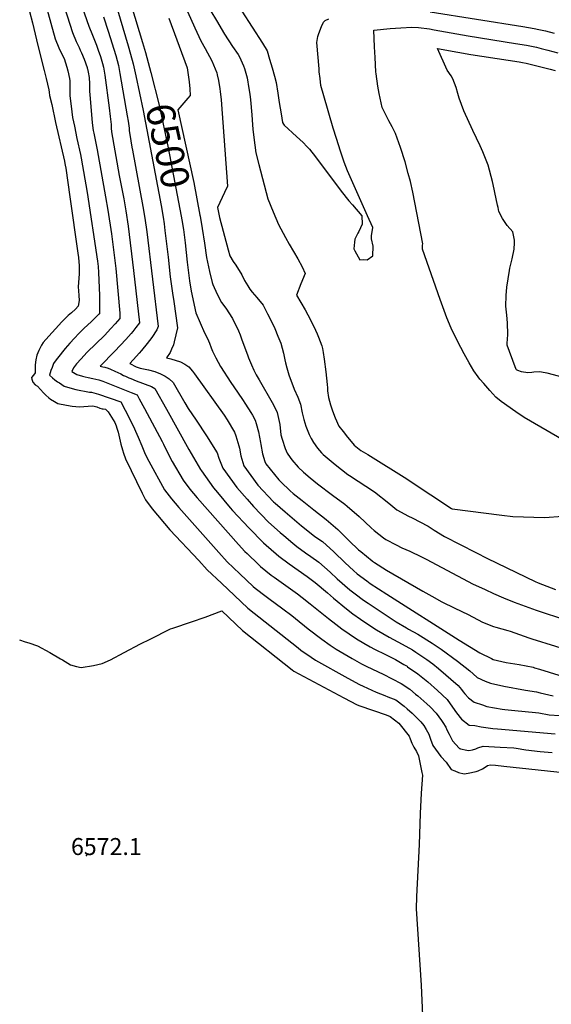
# Model space of a CAD drawing. Units: inches. Extents: x 2514235 to 2519610, y 1547197 to 1552548.
# Drawn here: x 2515332 to 2515873, y 1547849 to 1548850 of the extents above; entities that cross this region are included whole.
import ezdxf
from ezdxf.enums import TextEntityAlignment as Align

# ---------------------------------------------------------------- set-up
doc = ezdxf.new("R2010")
doc.units = ezdxf.units.IN
doc.header["$MEASUREMENT"] = 0
doc.layers.add('tile_2463_27_contour_10ft', color=15, linetype='Continuous')
doc.layers.add('tile_2463_27_spot_elev', color=27, linetype='Continuous')
doc.styles.add('Arial', font='arial.ttf')

msp = doc.modelspace()

# ---------------------------------------------------------------- linework, layer by layer
at = {"layer": 'tile_2463_27_contour_10ft'}
for points, elevation in [([(2515352.9, 1548884.9), (2515368.1, 1548830.5), (2515371.9, 1548821.3), (2515375.2, 1548814.3), (2515377, 1548810.4), (2515379.8, 1548801.7), (2515380.9, 1548798.1), (2515382.7, 1548790.3), (2515382.9, 1548787.8), (2515383, 1548780.7), (2515383.1, 1548772.9), (2515385, 1548756.2), (2515385.8, 1548750.6), (2515387.6, 1548741.7), (2515390.2, 1548729.1), (2515393.8, 1548713), (2515394.5, 1548709.2), (2515400.7, 1548674.1), (2515411.2, 1548604.5), (2515411.9, 1548598.8), (2515412.2, 1548592.8), (2515413, 1548569.6), (2515413.1, 1548560), (2515413.1, 1548555.3), (2515413, 1548550.8), (2515412.8, 1548550.6), (2515412.6, 1548550.3), (2515404.9, 1548543.1), (2515397.3, 1548535.9), (2515392.2, 1548530.8), (2515387.6, 1548526.1), (2515383.1, 1548521.1), (2515378.3, 1548515.7), (2515370.3, 1548505.8), (2515367.9, 1548502.7), (2515366.3, 1548500.2), (2515364.8, 1548496.3), (2515363.7, 1548493.1), (2515362.2, 1548488.5), (2515365.4, 1548485.7), (2515367.8, 1548483.7), (2515370.4, 1548481.8), (2515372.3, 1548480.5), (2515377.2, 1548477.3), (2515383, 1548475.4), (2515389.2, 1548473.9), (2515403.1, 1548471.3), (2515405, 1548471.1), (2515412, 1548469), (2515434.8, 1548461.4), (2515439.3, 1548452.8), (2515440.9, 1548449.8), (2515448.6, 1548433.9), (2515449.7, 1548431.6), (2515452.5, 1548425.2), (2515456.1, 1548416.6), (2515459.6, 1548408), (2515463.3, 1548400.9), (2515479.2, 1548371.7), (2515486.3, 1548362.6), (2515494, 1548353.8), (2515534.5, 1548308.1), (2515543.2, 1548298.7), (2515556, 1548286.4), (2515569.6, 1548273.6), (2515571.7, 1548271.8), (2515582.8, 1548263.3), (2515585.6, 1548261.3), (2515599.9, 1548250.9), (2515608.9, 1548243.9), (2515612.8, 1548240.9), (2515625.6, 1548230.5), (2515639.5, 1548219.9), (2515648.1, 1548213.8), (2515654.1, 1548209.6), (2515670.3, 1548200.2), (2515679.9, 1548194.7), (2515685.2, 1548192.1), (2515702, 1548184.2), (2515720.4, 1548175), (2515728.9, 1548168.9), (2515735, 1548164), (2515737.2, 1548162.3), (2515746.5, 1548154), (2515749.6, 1548151), (2515756, 1548144.6), (2515761.3, 1548137.3), (2515762.5, 1548135.3), (2515765.6, 1548130.3), (2515766.8, 1548127.7), (2515769.1, 1548123.2), (2515772.6, 1548116.5), (2515776, 1548112.7), (2515779.3, 1548109.2), (2515779.8, 1548108.7), (2515780.1, 1548108.6), (2515780.6, 1548108.4), (2515787, 1548106.9), (2515789.2, 1548106.6), (2515792.9, 1548107.4), (2515796.2, 1548108.5), (2515798.3, 1548109.5), (2515803.7, 1548111.2), (2515821, 1548110.2), (2515834.8, 1548109.3), (2515837.2, 1548109), (2515847, 1548107.5), (2515861.7, 1548105.7), (2515873.9, 1548104.5)], 6550), ([(2515372, 1548879.5), (2515385.5, 1548837), (2515389.3, 1548827.9), (2515392.3, 1548821.8), (2515393.6, 1548818.9), (2515394.7, 1548816.3), (2515397.4, 1548809.7), (2515400.5, 1548801.5), (2515400.7, 1548800.7), (2515400.9, 1548800.1), (2515401.7, 1548796.6), (2515402.7, 1548791.2), (2515403.1, 1548784.6), (2515403.1, 1548781.1), (2515403.1, 1548777.2), (2515403.5, 1548769.7), (2515405.8, 1548745), (2515406.7, 1548737.1), (2515407.2, 1548734.6), (2515410.8, 1548717.5), (2515419.4, 1548669.8), (2515421.7, 1548656.3), (2515425.2, 1548632.1), (2515429.9, 1548596.8), (2515433.7, 1548551.4), (2515433.9, 1548546.1), (2515429, 1548540.6), (2515424.8, 1548536), (2515418.1, 1548528.9), (2515400.7, 1548511.7), (2515397.1, 1548508), (2515394.3, 1548505), (2515389.8, 1548499.8), (2515386.5, 1548495.8), (2515384.9, 1548492.3), (2515389.9, 1548489), (2515395.9, 1548487.3), (2515398.6, 1548486.7), (2515401.7, 1548486), (2515406.5, 1548485.1), (2515412.6, 1548483.8), (2515416.6, 1548482.2), (2515445.5, 1548470.7), (2515451.6, 1548468.3), (2515453.6, 1548464.4), (2515458.9, 1548454.6), (2515476.9, 1548420.8), (2515478.2, 1548418.2), (2515481.3, 1548411.8), (2515487, 1548400.5), (2515498.2, 1548381.5), (2515505.1, 1548372.4), (2515512.7, 1548363.5), (2515554.5, 1548316.3), (2515561.1, 1548309.2), (2515563.3, 1548306.9), (2515574.9, 1548295.7), (2515577.2, 1548293.7), (2515588, 1548284.9), (2515590.8, 1548282.9), (2515605.3, 1548272.7), (2515614.7, 1548265.9), (2515619.6, 1548262.3), (2515627.6, 1548256), (2515646.1, 1548241.1), (2515653.9, 1548235.1), (2515659.9, 1548230.4), (2515667.2, 1548225.3), (2515674.7, 1548220.3), (2515682.1, 1548215.8), (2515688.7, 1548212.1), (2515693.1, 1548209.8), (2515704.2, 1548204.4), (2515714.4, 1548199.2), (2515722.8, 1548194.3), (2515726.2, 1548192.3), (2515726.8, 1548191.9), (2515737.2, 1548184.6), (2515747.5, 1548176.4), (2515757.4, 1548167.7), (2515767.1, 1548158.7), (2515772.6, 1548150.6), (2515776.6, 1548145), (2515781.8, 1548138.7), (2515789.6, 1548132.5), (2515795.4, 1548132.2), (2515801.8, 1548130.7), (2515813.4, 1548129.1), (2515818.2, 1548128.6), (2515876.9, 1548123.6)], 6540), ([(2515391.5, 1548874.5), (2515402.2, 1548843.3), (2515405.9, 1548834.1), (2515408.8, 1548827.3), (2515410, 1548824.1), (2515411.7, 1548819), (2515414, 1548812.4), (2515416.1, 1548805.5), (2515417.2, 1548801.8), (2515418.7, 1548793.5), (2515423, 1548760.4), (2515424.1, 1548751.5), (2515424.9, 1548743.4), (2515425, 1548739.5), (2515425.2, 1548735.8), (2515433.3, 1548691.6), (2515437.9, 1548667.6), (2515440, 1548655.4), (2515442.2, 1548640), (2515447.7, 1548594.9), (2515453.7, 1548541.7), (2515450.2, 1548536.9), (2515447, 1548532.8), (2515445.3, 1548530.7), (2515439.8, 1548524.6), (2515428.8, 1548512.9), (2515413.8, 1548497.5), (2515416.6, 1548496.8), (2515418.5, 1548496.4), (2515422, 1548495.6), (2515424.5, 1548494.5), (2515428.8, 1548492.6), (2515434.7, 1548489.8), (2515437.7, 1548488.2), (2515439.6, 1548487.3), (2515442.9, 1548485.8), (2515445, 1548484.9), (2515450.3, 1548482.8), (2515466.2, 1548476.9), (2515469.5, 1548474.8), (2515481.2, 1548453.9), (2515504.1, 1548412.8), (2515516.1, 1548392.5), (2515516.9, 1548391.2), (2515529.3, 1548373.8), (2515533.1, 1548369), (2515546.1, 1548353.6), (2515548.5, 1548350.9), (2515565.1, 1548333.2), (2515580.2, 1548317.9), (2515582.9, 1548315.5), (2515592.9, 1548306.7), (2515595.7, 1548304.3), (2515606.1, 1548296.5), (2515624.4, 1548283.6), (2515632.6, 1548277.5), (2515645.1, 1548267), (2515651.4, 1548261.6), (2515664.7, 1548250.7), (2515671.1, 1548245.8), (2515679, 1548240.3), (2515684.3, 1548236.5), (2515695.3, 1548229.5), (2515707.9, 1548222.1), (2515721.2, 1548215), (2515731.8, 1548209), (2515735.2, 1548206.8), (2515746.4, 1548199.3), (2515752.6, 1548194.8), (2515758.4, 1548190.1), (2515778.4, 1548172.9), (2515781.6, 1548168.8), (2515783.5, 1548166.4), (2515784.9, 1548164.2), (2515788.8, 1548160.3), (2515794.5, 1548155.7), (2515803.1, 1548153), (2515807.6, 1548151.6), (2515822.9, 1548148.8), (2515825.8, 1548148.4), (2515839.5, 1548147), (2515843.2, 1548146.7), (2515860.5, 1548145), (2515870.9, 1548143.1), (2515891.8, 1548141.5)], 6530), ([(2515445.8, 1548863.7), (2515457, 1548826.6), (2515459.9, 1548816.6), (2515462.8, 1548806.5), (2515465.4, 1548796.3)], 6500), ([(2515499.6, 1548865), (2515510.2, 1548841.7), (2515516.2, 1548828.5), (2515520.6, 1548820.6), (2515527.4, 1548808.1), (2515532.5, 1548796), (2515533, 1548793.9), (2515534.2, 1548788.1), (2515535.7, 1548779.8), (2515536, 1548776.9), (2515536.9, 1548768.4), (2515543.5, 1548680.6), (2515540.3, 1548674.1), (2515533.3, 1548659), (2515535.3, 1548648.9), (2515544.2, 1548615.9), (2515545.8, 1548609.9), (2515549.3, 1548604.1), (2515552, 1548600.2), (2515558.2, 1548590.4), (2515560.9, 1548584.8), (2515564.1, 1548579.3), (2515566.1, 1548576), (2515568.5, 1548572.9), (2515573.3, 1548567.3), (2515579.6, 1548559.5), (2515584.2, 1548550.8), (2515586.1, 1548547.2), (2515591.6, 1548535.8), (2515594.8, 1548528.1), (2515597.8, 1548521), (2515600.5, 1548510.9), (2515601.9, 1548503.9), (2515602.6, 1548500.9), (2515604, 1548495.8), (2515605.9, 1548488.8), (2515611.2, 1548474.1), (2515615.1, 1548466), (2515617.9, 1548458.8), (2515619.6, 1548450.2), (2515621, 1548443.4), (2515623.3, 1548436.7), (2515626.7, 1548428), (2515628.7, 1548424), (2515631, 1548420), (2515635.2, 1548414.2), (2515639.1, 1548409.4), (2515640.7, 1548407.9), (2515653.1, 1548397.5), (2515666, 1548387.5), (2515667.8, 1548386.4), (2515693.1, 1548369.6), (2515707.7, 1548358.4), (2515715.7, 1548351.6), (2515727.6, 1548345.1), (2515731.3, 1548343.2), (2515747.9, 1548334.7), (2515753.9, 1548330.9), (2515764.2, 1548324.4), (2515796.2, 1548307.9), (2515808.1, 1548301.9), (2515856.6, 1548278.6), (2515859.6, 1548277.2), (2515877.3, 1548270.6)], 6480), ([(2515342, 1548858.2), (2515344.8, 1548846.8), (2515350.4, 1548823.8), (2515356.9, 1548798.4), (2515359, 1548790), (2515361.7, 1548778.6), (2515361.9, 1548776.2), (2515362.4, 1548772.9), (2515364.5, 1548763.8), (2515368.5, 1548745.4), (2515377.4, 1548706.1), (2515377.9, 1548703.8), (2515378.2, 1548702), (2515378.7, 1548698.9), (2515383.1, 1548669.9), (2515391, 1548612.6), (2515391.6, 1548608), (2515392.5, 1548599.7), (2515392.5, 1548594.8), (2515392.3, 1548591.6), (2515391.5, 1548578.4), (2515391.8, 1548574.2), (2515392.1, 1548569.6), (2515392.4, 1548564.3), (2515391.5, 1548558.7), (2515388.7, 1548555.7), (2515384.7, 1548551.9), (2515381.1, 1548549), (2515379, 1548546.8), (2515374.9, 1548542.5), (2515358.4, 1548524.6), (2515355.9, 1548521.6), (2515354, 1548518.8), (2515351.4, 1548513.6), (2515349.2, 1548508.8), (2515348.2, 1548504), (2515347.5, 1548498.9), (2515347.5, 1548496.3), (2515347.5, 1548490.8), (2515345.8, 1548488.5), (2515343.9, 1548486.2), (2515344.3, 1548484.2), (2515345.3, 1548481.2), (2515347.6, 1548478.6), (2515350, 1548477.4), (2515356.2, 1548470.6), (2515358.6, 1548468.1), (2515361.6, 1548465.3), (2515363.2, 1548463.9), (2515367.2, 1548461.6), (2515370.7, 1548459.7), (2515379.4, 1548457.8), (2515385.2, 1548456.9), (2515392.9, 1548456.1), (2515397.3, 1548456.5), (2515401.7, 1548456.9), (2515406.5, 1548457.3), (2515410.3, 1548456.1), (2515413.6, 1548454.8), (2515415.8, 1548454.1), (2515416.7, 1548454.1), (2515419.1, 1548453.8), (2515422.1, 1548451.3), (2515428.6, 1548440.4), (2515430.1, 1548436.8), (2515430.8, 1548434.6), (2515432.1, 1548430.6), (2515433.6, 1548424.2), (2515435, 1548418.2), (2515436.6, 1548412.6), (2515437.6, 1548409.2), (2515439.7, 1548403.2), (2515456.5, 1548368.4), (2515459.8, 1548361.5), (2515466.8, 1548352.4), (2515484.9, 1548331.1), (2515514.1, 1548299.8), (2515522.9, 1548290.4), (2515537.3, 1548276.8), (2515550.7, 1548264.2), (2515564.3, 1548251.4), (2515615.3, 1548211.2), (2515618.2, 1548208.9), (2515628.7, 1548201.6), (2515632.9, 1548198.6), (2515666.1, 1548180.3), (2515677.7, 1548173.9), (2515681.7, 1548172), (2515694.9, 1548165.9), (2515703.5, 1548162.5), (2515706.7, 1548161.4), (2515714.8, 1548158.1), (2515723.2, 1548151.8), (2515726.2, 1548149.2), (2515731.3, 1548144.7), (2515740.1, 1548135.9), (2515743.3, 1548132.1), (2515745.8, 1548128), (2515748.3, 1548123.3), (2515750, 1548118.3), (2515752.5, 1548111.9), (2515760.7, 1548100.6), (2515766, 1548094.8), (2515771, 1548087.5), (2515774.8, 1548085.9), (2515778.6, 1548084.4), (2515784.4, 1548083), (2515788.5, 1548083.7), (2515796.7, 1548085.4), (2515798.8, 1548085.9), (2515803, 1548088.1), (2515805.7, 1548089.7), (2515808.3, 1548091.4), (2515811.3, 1548092.1), (2515816.2, 1548091.9), (2515824.9, 1548090.9), (2515904.3, 1548082.2)], 6560), ([(2515417.1, 1548852.9), (2515421.9, 1548838.4), (2515429.7, 1548813.4), (2515432.4, 1548803.4), (2515434, 1548795.1), (2515441.3, 1548752.3), (2515442.2, 1548746.7), (2515443.3, 1548739.6), (2515443.5, 1548736.8), (2515444, 1548733.1), (2515446.2, 1548720.2), (2515446.8, 1548717.3), (2515457.4, 1548659.9), (2515459.4, 1548648.2), (2515461.3, 1548634.3), (2515473, 1548538), (2515471.5, 1548534.5), (2515466.4, 1548526.8), (2515461.5, 1548520.5), (2515456, 1548513.6), (2515453.4, 1548510.7), (2515450.9, 1548507.9), (2515443.9, 1548500.3), (2515450.3, 1548496.9), (2515454.6, 1548495.4), (2515459.5, 1548494.4), (2515462.9, 1548493.7), (2515469.3, 1548492), (2515475.3, 1548489.9), (2515480, 1548487.5), (2515484.2, 1548484.6), (2515488.1, 1548481.1), (2515500.1, 1548460.3), (2515503.5, 1548454.4), (2515511.4, 1548442.8), (2515521.9, 1548426.8), (2515532.9, 1548409.5), (2515534.6, 1548404.1), (2515538.7, 1548394), (2515552.9, 1548374.2), (2515563.3, 1548362.2), (2515569.8, 1548354.8), (2515585.3, 1548339), (2515597.2, 1548328.4), (2515600.7, 1548325.3), (2515609.8, 1548317.7), (2515614, 1548314.3), (2515623, 1548307.8), (2515628.4, 1548304), (2515636.4, 1548298.4), (2515648.1, 1548288), (2515655.1, 1548281.3), (2515668, 1548270.2), (2515673.3, 1548265.9), (2515682, 1548259.6), (2515686.5, 1548256.4), (2515715.3, 1548237.7), (2515725.8, 1548231.4), (2515727.8, 1548230.2), (2515737.2, 1548225.1), (2515751.9, 1548215.8), (2515760.9, 1548209.7), (2515777.7, 1548197.6), (2515790.2, 1548187.7), (2515793.7, 1548184.6), (2515797.6, 1548180.9), (2515805.6, 1548177.3), (2515811.1, 1548175.3), (2515824.9, 1548172.2), (2515846.8, 1548168.1), (2515858.1, 1548166.5), (2515861.9, 1548165.5), (2515875, 1548162.4)], 6520), ([(2515431.3, 1548860), (2515442.2, 1548823.4), (2515444.7, 1548815), (2515447.5, 1548804.9), (2515450, 1548793)], 6510), ([(2515526.4, 1548858.8), (2515532.1, 1548849.2), (2515540.5, 1548835.3), (2515548.7, 1548822.7), (2515554.2, 1548814.4), (2515555.5, 1548812.1), (2515559.8, 1548803.2), (2515560.7, 1548800.4), (2515563.3, 1548790.9), (2515565.3, 1548780.1), (2515566.2, 1548774.1), (2515566.9, 1548768.4), (2515568.1, 1548753.3), (2515568.9, 1548742.9), (2515569.3, 1548738.6), (2515570.3, 1548730.3), (2515572.4, 1548714.7), (2515575.5, 1548702.6), (2515584.5, 1548667.6), (2515589.8, 1548654.5), (2515595.2, 1548641.8), (2515602.5, 1548628.4), (2515606.3, 1548621.6), (2515615.2, 1548606.7), (2515619.3, 1548598.7), (2515622.4, 1548591.8), (2515618, 1548581.3), (2515613.6, 1548569.9), (2515622.5, 1548554.9), (2515625.3, 1548549.8), (2515627.9, 1548544.8), (2515633, 1548534.3), (2515634.6, 1548530.6), (2515636.1, 1548527), (2515639.4, 1548518.2), (2515640, 1548515.6), (2515640.7, 1548511.6), (2515642, 1548504.6), (2515643.7, 1548491.9), (2515644.9, 1548478.9), (2515645.2, 1548475.7), (2515645.4, 1548472.5), (2515646.2, 1548465.8), (2515648.4, 1548458.4), (2515650.2, 1548452.1), (2515653, 1548445), (2515656.9, 1548436.6), (2515661.3, 1548431), (2515665.7, 1548425.4), (2515667.7, 1548423), (2515672.3, 1548417.4), (2515679.3, 1548411.9), (2515686.3, 1548407.6), (2515726, 1548383.1), (2515729.4, 1548380.5), (2515771.4, 1548352.9), (2515772.1, 1548352.6), (2515822.8, 1548346.1), (2515833.8, 1548344.8), (2515866, 1548343.8), (2515884.9, 1548345)], 6470), ([(2515558.1, 1548858.5), (2515579.1, 1548826.2), (2515583.8, 1548818.3), (2515586.3, 1548809.7), (2515588.8, 1548801), (2515591.2, 1548792.4), (2515592.9, 1548786), (2515594.7, 1548775.2), (2515596.2, 1548765.9), (2515598, 1548754.3), (2515599.5, 1548745.3), (2515600.3, 1548743.8), (2515601.1, 1548742.8), (2515613.8, 1548731.3), (2515620.5, 1548724.9), (2515624.3, 1548720.9), (2515627, 1548718.2), (2515633, 1548710.4), (2515659.3, 1548675.4), (2515666.9, 1548665.8), (2515670.6, 1548661.7), (2515680.2, 1548650.5), (2515680.5, 1548642.1), (2515677.1, 1548634.7), (2515676.1, 1548632.9), (2515673, 1548626.6), (2515672.6, 1548623.8), (2515672.2, 1548616.8), (2515673, 1548614.9), (2515678, 1548605.7), (2515681.6, 1548606.2), (2515685.8, 1548605.6), (2515691.5, 1548609.9), (2515691.8, 1548619.5), (2515690.2, 1548627.1), (2515689.9, 1548630), (2515691.4, 1548638.6), (2515686, 1548650.5), (2515665.7, 1548696.3), (2515662.2, 1548705), (2515658.5, 1548716.4), (2515654.3, 1548729.2), (2515651.1, 1548739.5), (2515641.6, 1548772.5), (2515638.6, 1548783), (2515637.8, 1548790.1), (2515636.9, 1548797), (2515636.6, 1548799.9), (2515634.5, 1548826.6), (2515635.3, 1548832.7), (2515636.5, 1548835.9), (2515639.2, 1548843.1), (2515641.2, 1548847.5), (2515642.8, 1548849.3), (2515646.7, 1548850.8)], 6460), ([(2515749.9, 1548858.1), (2515844.2, 1548843.1), (2515855.5, 1548841.1), (2515860.4, 1548840.1), (2515867.1, 1548838.6), (2515876.1, 1548836.2)], 6460), ([(2515483.8, 1548851.6), (2515502.5, 1548800.9), (2515503.5, 1548793.8), (2515504.4, 1548786.7), (2515505.1, 1548779.7), (2515505.6, 1548772.9), (2515503.1, 1548770), (2515496.8, 1548762.9)], 6490), ([(2515896.3, 1548415.9), (2515845.6, 1548445.5), (2515837.1, 1548451.3), (2515821.9, 1548461.8), (2515816.5, 1548466.1), (2515810.4, 1548473), (2515804.3, 1548479.9), (2515800.4, 1548484.4), (2515798.7, 1548486.6), (2515794.1, 1548492.8), (2515789.5, 1548500.9), (2515784.5, 1548510.1), (2515777.7, 1548523.1), (2515771, 1548536.2), (2515766.9, 1548546.6), (2515760, 1548565.3), (2515742, 1548616.5), (2515742, 1548618.6), (2515742.1, 1548620.5), (2515742.2, 1548621.9), (2515732.2, 1548674.6), (2515729.6, 1548685.4), (2515727.5, 1548693.7), (2515724.3, 1548705.4), (2515719.7, 1548719.9), (2515714.6, 1548734.3), (2515711.1, 1548740.9), (2515707.6, 1548747.2), (2515700.8, 1548760.7), (2515697.8, 1548775), (2515696.4, 1548782.3), (2515694.8, 1548794.8), (2515694.6, 1548796.9), (2515693.7, 1548811.5), (2515693.1, 1548822.3), (2515692.3, 1548839.4), (2515709.1, 1548841), (2515720, 1548841.8), (2515731, 1548842.5), (2515737.8, 1548841.9), (2515749, 1548840.5), (2515753.9, 1548839.7), (2515788.3, 1548833.4), (2515836.6, 1548825.9), (2515847.9, 1548824.1), (2515852.9, 1548823.1), (2515857.9, 1548822), (2515862.8, 1548820.8), (2515869.6, 1548819.1), (2515879.7, 1548816.1)], 6470), ([(2515897, 1548482.9), (2515869, 1548490.4), (2515864.7, 1548491.3), (2515861.4, 1548491.7), (2515855.3, 1548491.4), (2515853.2, 1548491.3), (2515849.3, 1548490.7), (2515842.6, 1548491.8), (2515839, 1548493.1), (2515837.6, 1548494), (2515837.6, 1548494), (2515837.4, 1548494.3), (2515830.4, 1548512.5), (2515828.2, 1548518.8), (2515828.2, 1548521.1), (2515828.4, 1548524.9), (2515828.9, 1548529.9), (2515828.5, 1548541.7), (2515827.7, 1548549.3), (2515826.8, 1548558.5), (2515827.3, 1548569.6), (2515827.9, 1548578), (2515830.4, 1548595), (2515830.9, 1548597.4), (2515833.1, 1548606.9), (2515835.3, 1548616.5), (2515835.7, 1548622.9), (2515835.5, 1548625.6), (2515833.9, 1548634.1), (2515828.1, 1548640.8), (2515823.4, 1548647.7), (2515819.7, 1548655), (2515818.9, 1548658.9), (2515818.3, 1548661.3), (2515817.1, 1548667.9), (2515814, 1548682.5), (2515813.3, 1548685.3), (2515808.7, 1548701.9), (2515803.4, 1548715.7), (2515800.8, 1548721.8), (2515793.3, 1548737.3), (2515784.1, 1548757.4), (2515779.4, 1548770.2), (2515778, 1548775), (2515776.2, 1548781), (2515772.8, 1548789.9), (2515771, 1548792.7), (2515767.2, 1548798.7), (2515757.2, 1548820.5), (2515777.9, 1548816.9), (2515791.3, 1548814.5), (2515829.1, 1548808.8), (2515840.5, 1548807.1), (2515843.7, 1548806.4), (2515847.4, 1548805.7), (2515867.9, 1548800.8), (2515872, 1548799.7), (2515877.1, 1548798.2)], 6480), ([(2515450, 1548793), (2515457.5, 1548757.7), (2515475.9, 1548661), (2515477.8, 1548649.1), (2515478.8, 1548642.4)], 6510), ([(2515465.4, 1548796.3), (2515473.8, 1548763), (2515483.2, 1548719.5), (2515496.4, 1548650.2), (2515497, 1548646.3)], 6500), ([(2515496.8, 1548762.9), (2515492.8, 1548758.3), (2515509, 1548684.3), (2515515.3, 1548651.3), (2515515.5, 1548650.3)], 6490), ([(2515478.8, 1548642.4), (2515479.8, 1548635.4), (2515483.1, 1548608.6), (2515485, 1548588.6), (2515487.5, 1548571.8), (2515488.9, 1548563.4), (2515492.6, 1548536.7), (2515491, 1548529.4), (2515489.1, 1548522.2), (2515488.4, 1548519.3), (2515486.6, 1548514.9), (2515485.1, 1548511.4), (2515481.4, 1548506.2), (2515485.8, 1548505.1), (2515495.7, 1548501.9), (2515500, 1548499.6), (2515504.1, 1548496.8), (2515507.7, 1548492.6), (2515509.7, 1548489.9), (2515540.1, 1548447.6), (2515543, 1548442.9), (2515550.5, 1548430.6), (2515551.9, 1548426.7), (2515555.1, 1548416.6), (2515555.7, 1548414.3), (2515557, 1548406.3), (2515560, 1548396.1), (2515574.4, 1548376.4), (2515590.3, 1548359.6), (2515592, 1548358.1), (2515602.2, 1548349.3), (2515614.1, 1548339.1), (2515618.8, 1548335.3), (2515626.8, 1548328.8), (2515632.5, 1548324.5), (2515640.1, 1548319.3), (2515651.8, 1548308.8), (2515663.4, 1548297.4), (2515671.6, 1548289.8), (2515675.5, 1548286.5), (2515685.3, 1548279.1), (2515688.6, 1548276.7), (2515705.8, 1548265.7), (2515779.3, 1548219), (2515800.5, 1548206.1), (2515812.1, 1548200.1), (2515814, 1548199.3), (2515827, 1548196.1), (2515840.5, 1548194.2), (2515854.7, 1548191.3), (2515855.9, 1548190.9), (2515861, 1548189.3), (2515880.8, 1548183.3)], 6510), ([(2515497, 1548646.3), (2515498.5, 1548636.5), (2515500.4, 1548623.1), (2515502.5, 1548603.5), (2515503.6, 1548592.5), (2515504.8, 1548584.2), (2515506.6, 1548573.9), (2515511.2, 1548551.8), (2515520, 1548531.5), (2515521.7, 1548528.5), (2515524.1, 1548523.4), (2515525, 1548521.1), (2515526.9, 1548516.1), (2515528.1, 1548513), (2515531.5, 1548506), (2515536.2, 1548497.3), (2515546.7, 1548481.1), (2515550, 1548476.5), (2515558.7, 1548463.7), (2515561.7, 1548459), (2515567.1, 1548450.4), (2515568.8, 1548447.6), (2515571.5, 1548442.8), (2515572.7, 1548439.3), (2515575, 1548430.9), (2515576.9, 1548420), (2515577.3, 1548417.8), (2515579.2, 1548408.5), (2515581.6, 1548400.5), (2515582.6, 1548398.3), (2515595.7, 1548382.1), (2515597.6, 1548379.9), (2515607.4, 1548370.9), (2515610.4, 1548368.2), (2515619.4, 1548361), (2515631.5, 1548351.3), (2515644, 1548341.7), (2515655.8, 1548331.3), (2515664.4, 1548322.9), (2515667.4, 1548319.9), (2515676.9, 1548310.9), (2515679.1, 1548309), (2515690.6, 1548299.6), (2515691, 1548299.4), (2515693.2, 1548297.9), (2515705.4, 1548290.2), (2515742.4, 1548268.7), (2515751.4, 1548263.5), (2515761.5, 1548257.9), (2515774.9, 1548251.3), (2515788.3, 1548245.1), (2515802.9, 1548237.1), (2515814.2, 1548232.9), (2515816.6, 1548232), (2515829, 1548228.9), (2515831.1, 1548228.1), (2515850.3, 1548221.3), (2515853.4, 1548220.3), (2515901.5, 1548205.4)], 6500), ([(2515515.5, 1548650.3), (2515517.7, 1548637.5), (2515519.9, 1548622.7), (2515522.2, 1548608), (2515525.1, 1548593.8), (2515527.9, 1548582.7), (2515528.4, 1548580.8), (2515532.8, 1548570.9), (2515537.4, 1548562.4), (2515541.7, 1548556.4), (2515548.5, 1548546.1), (2515554.5, 1548533.6), (2515556.3, 1548529.6), (2515558.1, 1548524.2), (2515563.8, 1548509), (2515564.9, 1548506), (2515567.9, 1548498.8), (2515570.4, 1548493.4), (2515572.6, 1548488.7), (2515575.6, 1548483.8), (2515588.8, 1548460.6), (2515590.6, 1548457.6), (2515594, 1548450.6), (2515596.6, 1548438.3), (2515597.9, 1548427.6), (2515599, 1548423.3), (2515602.1, 1548413.9), (2515604.3, 1548409), (2515607.1, 1548404.6), (2515609, 1548402.2), (2515615.4, 1548394.9), (2515620.8, 1548389.8), (2515627.6, 1548383.9), (2515635, 1548377.9), (2515650.2, 1548366.3), (2515662.9, 1548357.1), (2515665.3, 1548355.1), (2515677.6, 1548344.6), (2515689.6, 1548333.3), (2515692.7, 1548330.6), (2515702.1, 1548323), (2515704.8, 1548321.3), (2515715.3, 1548315.8), (2515720.9, 1548312.9), (2515728.9, 1548309.4), (2515740.8, 1548303.7), (2515745.8, 1548301.2), (2515793.6, 1548275.8), (2515795.9, 1548274.7), (2515805.6, 1548270.3), (2515814.3, 1548266.3), (2515824.5, 1548262.1), (2515835.4, 1548257.7), (2515857.8, 1548249.5), (2515867.7, 1548246.1), (2515889, 1548239.1)], 6490), ([(2515331.7, 1548219.3), (2515337.5, 1548217.3), (2515341.1, 1548216.1), (2515350, 1548213.1), (2515362.5, 1548206.2), (2515373.5, 1548200), (2515375.3, 1548198.8), (2515383.6, 1548193.8), (2515389.6, 1548192.1), (2515394.4, 1548191.2), (2515406.9, 1548193.1), (2515415.7, 1548195.3), (2515424.3, 1548198.8), (2515438.1, 1548206.5), (2515455, 1548215.1), (2515464.8, 1548220), (2515485.5, 1548230.4), (2515487.8, 1548231.2), (2515506.7, 1548237.5), (2515520.8, 1548242.4), (2515537.6, 1548248.9), (2515558.8, 1548228.9), (2515609.2, 1548188.8), (2515611.1, 1548187.4), (2515662, 1548160.4), (2515675.5, 1548153.3), (2515678.3, 1548152), (2515705, 1548142.8), (2515709.2, 1548141.4), (2515717.9, 1548134.5), (2515728.3, 1548121.3), (2515729.5, 1548118.6), (2515731.2, 1548114.1), (2515733.3, 1548110), (2515735.7, 1548105.7), (2515737.9, 1548101.4), (2515741.4, 1548084.2), (2515741.9, 1548081.7), (2515741.3, 1548072.3), (2515740.6, 1548063.3), (2515739.7, 1548042.7), (2515738.7, 1548011.2), (2515735.7, 1547958.2), (2515735.4, 1547945.7), (2515740.7, 1547867.9), (2515742.1, 1547837)], 6570)]:
    msp.add_lwpolyline(points, dxfattribs=dict(at, elevation=elevation))
at = {"layer": 'tile_2463_27_spot_elev'}
msp.add_point((2515400, 1548000, 6572.1), dxfattribs=at)

# ---------------------------------------------------------------- texts
at = {"color": 18, "style": 'Arial'}
msp.add_text('6500', height=28.8, rotation=-77.7821, dxfattribs=at).set_placement((2515482.8, 1548721.7), align=Align.MIDDLE_CENTER)
msp.add_text('6572.1', height=17.28, dxfattribs=at).set_placement((2515420.1, 1548009), align=Align.MIDDLE_CENTER)

doc.saveas('drawing.dxf')
